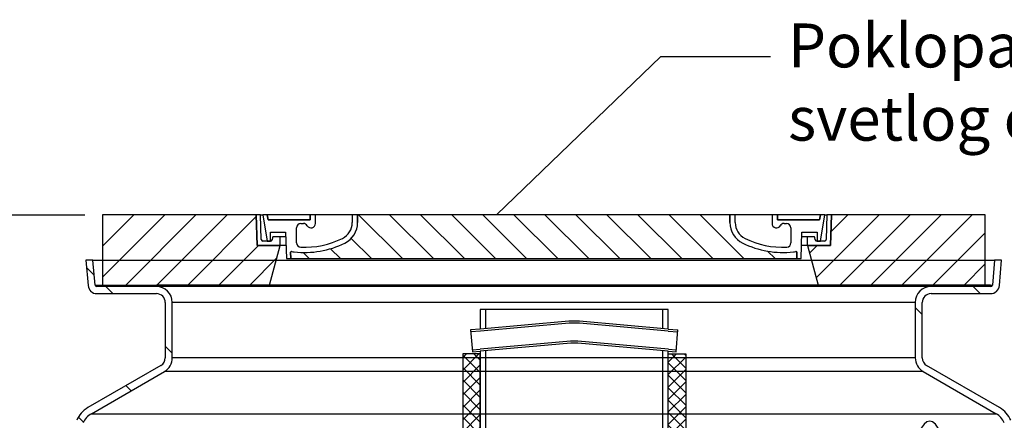
# Model space of a CAD drawing. Units: millimetres. Extents: x 3560 to 23635, y -2166 to 8516.
# Drawn here: x 5470 to 6591, y 3598 to 4054 of the extents above; entities that cross this region are included whole.
import ezdxf

# ---------------------------------------------------------------- set-up
doc = ezdxf.new("R2010")
doc.units = ezdxf.units.MM
doc.layers.add('kote', color=152, linetype='Continuous')
doc.layers.add('tekst', color=152, linetype='Continuous')
doc.styles.get("Standard").update_dxf_attribs({"font": 'trebuc.ttf'})
doc.dimstyles.new('ACO kote$7', dxfattribs={"dimtxt": 75, "dimasz": 125, "dimexe": 15, "dimexo": 15, "dimgap": 20, "dimtad": 1, "dimdec": 0, "dimrnd": 1, "dimzin": 12, "dimdsep": 46, "dimtxsty": 'Standard', "dimcen": 20, "dimadec": 0, "dimazin": 0, "dimtfac": 1, "dimtdec": 0, "dimtofl": 0, "dimtmove": 0, "dimatfit": 3, "dimldrblk": 'NONE', "dimfxl": 1, "dimtolj": 1, "dimtzin": 0, "dimarcsym": 0})

# ---------------------------------------------------------------- blocks, each defined once
blk = doc.blocks.new('poklopac')
h = blk.add_hatch()
h.set_pattern_fill('_U', color=256, scale=25, angle=45, style=0, pattern_type=0)
h.set_pattern_definition([(45, (0, 0), (-17.67766952966369, 17.67766952966369), [])])
h.paths.add_polyline_path([(502.5, 80), (327.5020926768011, 79.99999999998545), (327.4163380844184, 77.00485713307717), (326.5, 44.99999999998909), (300.2999999999993, 45), (312.3577136593995, 0), (502.5, 0)])
h.paths.add_polyline_path([(-327.5020926768011, 80), (-502.5, 80), (-502.5, 0), (-312.3577136593995, 0), (-300.2999999999993, 45), (-326.5, 45), (-327.4163380844147, 77.00485713284434)])
h = blk.add_hatch()
h.set_pattern_fill('ANSI31', color=256, scale=254, angle=90, style=0)
h.set_pattern_definition([(135, (0, 0), (-570.2462636878912, -570.2462636878911), [])])
edge = h.paths.add_edge_path()
edge.add_line((327.5, 79.99999999999272), (322.4980498149016, 79.99999999998545))
edge.add_line((322.4980498149016, 79.99999999998545), (321.7143791534036, 51.94415672255855))
edge.add_arc((319.7151589232999, 52), 2.000000000000036, 270.0000000143242, 358.4000000002189, ccw=False)
edge.add_line((319.7151589237983, 50), (315.0492472201804, 50))
edge.add_line((315.0492472201804, 50), (311.2028758880006, 50))
edge.add_arc((311.2028758882007, 51.99999999998545), 1.999999999987563, 268.75003157946253, 269.99999999427195, ccw=False)
edge.add_arc((311.2028758882007, 52), 1.999999999999978, 191.2999999989773, 268.7500315794682, ccw=False)
edge.add_line((309.2416465710994, 51.60810771155229), (308.7245454260992, 54.19594614415109))
edge.add_arc((307.7439307675013, 54), 0.9999999999999755, 11.29999999420247, 89.99999997135568)
edge.add_line((307.7439307679997, 55), (301.0000000004984, 55))
edge.add_arc((301, 54), 1.000000000000032, 89.99999997135363, 179.9999999999982)
edge.add_line((300, 54), (300, 45))
edge.add_line((300, 45), (300.2999999999993, 45))
edge.add_line((300.2999999999993, 45), (326.5000000000073, 45))
edge.add_line((326.5000000000073, 45), (326.5223614780989, 44.99999999998909))
edge.add_line((326.5223614780989, 44.99999999998909), (327.4163380847676, 77.00485714403476))
edge.add_line((327.4163380847676, 77.0048571440384), (327.5, 79.99999999999636))
edge = h.paths.add_edge_path()
edge.add_line((-322.4980498149016, 79.99999999998545), (-327.5, 80))
edge.add_line((-327.5, 80), (-327.4163380847676, 77.0048571439911))
edge.add_line((-327.4163380847676, 77.0048571439911), (-326.5223614780989, 45))
edge.add_line((-326.5223614780989, 45), (-326.5000000000073, 45))
edge.add_line((-326.5000000000109, 45), (-300.3000000000029, 45))
edge.add_line((-300.2999999999993, 45), (-300, 45))
edge.add_line((-300, 45), (-300, 54))
edge.add_arc((-301, 54), 1.000000000000014, 3.053332494204933e-12, 90.0000000286484)
edge.add_line((-301.000000000502, 55), (-307.7439307680033, 55))
edge.add_arc((-307.7439307675013, 54), 0.9999999999999832, 90.00000002864635, 168.7000000057958)
edge.add_line((-308.7245454260665, 54.19594614414382), (-309.2416465710994, 51.60810771155229))
edge.add_arc((-311.2028758882007, 52), 1.999999999999995, 271.2499684205327, 348.7000000010233, ccw=False)
edge.add_arc((-311.2028758882007, 51.99999999998545), 1.999999999987562, 270.00000000572805, 271.24996842053747, ccw=False)
edge.add_line((-311.2028758880006, 50), (-315.0492472201804, 50))
edge.add_line((-315.0492472201804, 50), (-319.7151589237983, 50))
edge.add_arc((-319.7151589232999, 52), 2.000000000000037, 181.5999999997811, 269.9999999856758, ccw=False)
edge.add_line((-321.7143791533817, 51.94415672255855), (-322.4980498149016, 79.99999999998545))
h = blk.add_hatch()
h.set_pattern_fill('ANSI31', color=256, scale=253.9999999999998, angle=15, style=0)
h.set_pattern_definition([(59.99999999999999, (0, 0), (-698.40618688196, 403.2249999999998), [])])
edge = h.paths.add_edge_path()
edge.add_line((-212, 80), (-218, 80))
edge.add_line((-218, 80), (-218, 71))
edge.add_arc((-238, 71), 20.00000000000007, 296.1769521716967, 359.9999999999999, ccw=False)
edge.add_arc((-272.4093010682009, 141), 98.00000000000007, 267.4983856910043, 296.17695217168813, ccw=False)
edge.add_arc((-276.4685218732993, 48.08862972458883), 5.000000000000024, 180.0000000000003, 267.4983856909367, ccw=False)
edge.add_line((-281.4685218732993, 48.08862972458883), (-281.4685218732993, 65.13057918619597))
edge.add_arc((-276.4702272565009, 65), 5.000000000000018, 90, 178.5035026037308, ccw=False)
edge.add_line((-276.4702272565009, 70), (-273.6602540378008, 70))
edge.add_arc((-273.6602540378008, 65), 4.999999999999964, 30.000000000126875, 90, ccw=False)
edge.add_arc((-265, 70), 4.999999999999996, 210.0000000001274, 359.9999999999997)
edge.add_line((-260, 70), (-260, 80))
edge.add_line((-260, 80), (-266, 80))
edge.add_line((-266, 80), (-266, 74))
edge.add_line((-266, 74), (-313.9959443455009, 74))
edge.add_line((-313.9959443455009, 74), (-315, 80))
edge.add_line((-315, 80), (-320.0695254925995, 80))
edge.add_line((-320.0695254925995, 80), (-315.0492472201986, 49.99999999998181))
edge.add_line((-315.0492472202022, 49.99999999997817), (-311.2028758880042, 50))
edge.add_line((-311.2028758880006, 50), (-311.1592472201992, 50))
edge.add_line((-311.1592472201992, 50), (-311.1592472201992, 50.0004759217918))
edge.add_line((-311.1592472201992, 50.0004759217918), (-311.1592472201992, 59.98118937914842))
edge.add_line((-311.1592472201992, 59.98118937914842), (-293.8920225961992, 59.98118937914842))
edge.add_line((-293.8920225961992, 59.98118937914842), (-293.0022016683979, 30.00000000000728))
edge.add_line((-293.0022016684015, 30.00000000001091), (-288, 30.00000000001091))
edge.add_line((-288, 30.00000000001091), (-288.2182266784985, 37.35282254009144))
edge.add_arc((-287.2186668182985, 37.38248878416925), 0.9999999999999903, 69.19466406104578, 181.6999999995711, ccw=False)
edge.add_arc((-282.9563385668989, 48.59999999999854), 11.00000000000014, 249.194664058105, 263.4881325854362)
edge.add_arc((-272.4093010682009, 141), 103.9999999999999, 263.4881325855033, 296.1769521716703)
edge.add_arc((-238, 71), 26.00000000000013, 296.1769521716234, 359.9999999999998)
edge.add_line((-212, 71), (-212, 80))
edge = h.paths.add_edge_path()
edge.add_line((281.4685218732993, 65.13057918619961), (281.4685218732993, 48.08862972458883))
edge.add_arc((276.4685218732993, 48.08862972458883), 5.000000000000036, 272.50161430906326, 359.9999999999998, ccw=False)
edge.add_arc((272.4093010682009, 141), 98.00000000000018, 243.8230478283119, 272.5016143089957, ccw=False)
edge.add_arc((238, 71), 20.00000000000003, 180.0000000000001, 243.8230478283036, ccw=False)
edge.add_line((218, 71), (218, 80))
edge.add_line((218, 80), (212, 80))
edge.add_line((212, 80), (212, 71))
edge.add_arc((238, 71), 26.00000000000012, 180.0000000000002, 243.8230478283766)
edge.add_arc((272.4093010682009, 141), 103.9999999999999, 243.8230478283297, 276.5118674144967)
edge.add_arc((282.9563385668989, 48.59999999999854), 10.99999999999905, 276.5118674145631, 290.8053359418956)
edge.add_arc((287.2186668182985, 37.38248878416925), 0.9999999999999764, -1.6999999995712187, 110.80533593895461, ccw=False)
edge.add_line((288.2182266784184, 37.35282254009508), (288, 30.00000000001455))
edge.add_line((288, 30.00000000001091), (293.0022016684015, 30.00000000001091))
edge.add_line((293.0022016684015, 30.00000000001091), (293.8920225962029, 59.98118937914842))
edge.add_line((293.8920225961992, 59.98118937914842), (311.1592472201992, 59.98118937914842))
edge.add_line((311.1592472201992, 59.98118937914842), (311.1592472201992, 50.0004759217918))
edge.add_line((311.1592472201992, 50.0004759217918), (311.1592472201992, 50))
edge.add_line((311.1592472201992, 50), (311.2028758880006, 50))
edge.add_line((311.2028758880006, 50), (315.0492472202022, 49.99999999997817))
edge.add_line((315.0492472201986, 49.99999999997817), (320.0695254925995, 79.99999999999636))
edge.add_line((320.0695254925995, 80), (315, 80))
edge.add_line((315, 80), (313.9959443455009, 74))
edge.add_line((313.9959443455009, 74), (266, 74))
edge.add_line((266, 74), (266, 80))
edge.add_line((266, 80), (260, 80))
edge.add_line((260, 80), (260, 70))
edge.add_arc((265, 70), 5, 179.9999999999999, 329.9999999998732)
edge.add_arc((273.6602540378008, 65), 5.000000000000075, 90.0000000000004, 149.9999999998724, ccw=False)
edge.add_line((273.6602540378008, 70), (276.4702272565009, 70))
edge.add_arc((276.4702272565009, 65), 5.000000000000044, 1.4964973962693762, 89.9999999999996, ccw=False)
h = blk.add_hatch()
h.set_pattern_fill('_U', color=256, scale=25, angle=315, style=0, pattern_type=0)
h.set_pattern_definition([(315, (0, 0), (17.67766952966369, 17.67766952966369), [])])
edge = h.paths.add_edge_path()
edge.add_arc((287.2186668183385, 37.38248878414379), 1.000000000040469, 358.3000000019467, 470.8053359405052)
edge.add_arc((282.956338566888, 48.59999999999854), 10.99999999999812, 276.51186741463613, 290.80533594196, ccw=False)
edge.add_arc((272.40930106819, 141), 103.9999999999972, 243.8230478283349, 276.5118674145019, ccw=False)
edge.add_arc((237.9999999999927, 71.00000000001091), 25.99999999999335, 180.0000000000241, 243.8230478284027, ccw=False)
edge.add_line((212, 71), (212, 80))
edge.add_line((212, 80), (-212, 80))
edge.add_line((-212, 80), (-212, 71))
edge.add_arc((-238, 71), 26, 296.17695217164226, 359.99999999999596, ccw=False)
edge.add_arc((-272.409301068179, 141.0000000000036), 104.0000000000068, 263.4881325854969, 296.17695217166425, ccw=False)
edge.add_arc((-282.9563385668735, 48.59999999999127), 11.00000000000236, 249.1946640579547, 263.48813258533545, ccw=False)
edge.add_arc((-287.2186668183022, 37.38248878416925), 0.9999999999982765, 69.19466406102154, 181.6999999995836)
edge.add_line((-288.2182266784184, 37.35282254009508), (-288, 30))
edge.add_line((-288, 30), (288, 30))
edge.add_line((288, 30), (288.2182266784985, 37.35282254009144))
for p, q in [((-327.5020926768011, 80), (-502.5, 80)), ((-502.5, 80), (-502.5, 0)), ((-326.5, 45), (-327.5020926768011, 80)), ((-327.5020926768011, 79.99999999998545), (-327.5, 79.99999999998545)), ((-322.4980498149016, 79.99999999998545), (-327.5, 80)), ((-327.5, 80), (-326.5223614780989, 45)), ((-321.7143791533999, 51.94415672255855), (-322.4980498149016, 79.99999999998545)), ((-322.4980498149016, 79.99999999998545), (-320.0695254925995, 79.99999999998545)), ((-315, 80), (-320.0695254925995, 80)), ((-320.0695254925995, 80), (-315.0492472202022, 49.99999999998181)), ((-313.9959443455009, 74), (-315, 80)), ((-266, 80), (-315, 80)), ((-315, 80), (-313.9959443455009, 74)), ((-260, 80), (-266, 80)), ((-266, 80), (-266, 74)), ((-266, 74), (-266, 80)), ((-260, 70), (-260, 80)), ((-218, 80), (-260, 80)), ((-212, 80), (-218, 80)), ((-218, 80), (-218, 71)), ((-212, 71), (-212, 80)), ((212, 80), (-212, 80)), ((-212, 80), (-212, 71)), ((218, 80), (212, 80)), ((212, 80), (212, 71)), ((212, 71), (212, 80)), ((218, 71), (218, 80)), ((260, 80), (218, 80)), ((266, 80), (260, 80)), ((260, 80), (260, 70)), ((266, 74), (266, 80)), ((315, 80), (266, 80)), ((266, 80), (266, 74)), ((315, 80), (313.9959443455009, 74)), ((313.9959443455009, 74), (315, 80)), ((320.0695254925995, 80), (315, 80)), ((315.0492472201986, 49.99999999998181), (320.0695254925995, 80)), ((320.0695254925995, 79.99999999998545), (322.4980498149016, 79.99999999998545)), ((322.4980498149016, 79.99999999998545), (321.7143791533999, 51.94415672255855)), ((327.5, 79.99999999999272), (322.4980498149016, 79.99999999998545)), ((327.5020926768011, 79.99999999998545), (326.5, 44.99999999998909)), ((326.5223614780989, 44.99999999998909), (327.5, 79.99999999999272)), ((327.5, 79.99999999998545), (327.5020926768011, 79.99999999998545)), ((502.5, 80), (327.5020926768011, 79.99999999998545)), ((502.5, 0), (502.5, 80)), ((-266, 74), (-313.9959443455009, 74)), ((-313.9959443455009, 74), (-266, 74)), ((-276.4702272565009, 70), (-273.6602540378008, 70)), ((313.9959443455009, 74), (266, 74)), ((266, 74), (313.9959443455009, 74)), ((273.6602540378008, 70), (276.4702272565009, 70)), ((-311.1592472201992, 50), (-311.1592472201992, 59.98118937914842)), ((-311.1592472201992, 59.98118937914842), (-293.8920225961992, 59.98118937914842)), ((-293.8920225961992, 59.98118937914842), (-293.0022016684015, 30.00000000001091)), ((-281.4685218732993, 48.08862972458883), (-281.4685218732993, 65.13057918620325)), ((281.4685218732993, 65.13057918620325), (281.4685218732993, 48.08862972458883)), ((293.0022016684015, 30.00000000001091), (293.8920225961992, 59.98118937914842)), ((293.8920225961992, 59.98118937914842), (311.1592472201992, 59.98118937914842)), ((311.1592472201992, 59.98118937914842), (311.1592472201992, 50)), ((-326.5223614780989, 45), (-300, 45)), ((-300.2999999999993, 45), (-326.5, 45)), ((-311.2028758880006, 50), (-319.7151589237983, 50)), ((-315.0492472202022, 49.99999999998181), (-311.1592472201992, 50)), ((-312.3577136593995, 0), (-300.2999999999993, 45)), ((-308.7245454260992, 54.19594614415109), (-309.2416465710994, 51.60810771155229)), ((-301.000000000502, 55), (-307.7439307679997, 55)), ((-293.7441843467168, 55), (-301.000000000502, 55)), ((-300, 45), (-300, 54)), ((-293.4473912754002, 45), (-300, 45)), ((300, 45), (293.4473912754002, 45)), ((301.0000000004984, 55), (293.7441843467168, 55)), ((300, 54), (300, 45)), ((300, 45), (326.5223614780989, 44.99999999998909)), ((326.5, 44.99999999998909), (300.2999999999993, 45)), ((300.2999999999993, 45), (312.3577136593995, 0)), ((307.7439307679997, 55), (301.0000000004984, 55)), ((309.2416465710994, 51.60810771155229), (308.7245454260992, 54.19594614415109)), ((311.1592472201992, 50), (315.0492472201986, 49.99999999998181)), ((319.7151589237983, 50), (311.2028758880006, 50)), ((-288, 30.00000000001091), (-288.2182266785021, 37.35282254009144)), ((-288.2182266785021, 37.35282254009144), (-288, 30)), ((288.2182266784985, 37.35282254009144), (288, 30.00000000001091)), ((288, 30), (288.2182266784985, 37.35282254009144)), ((-293.0022016684015, 30.00000000001091), (-288, 30.00000000001091)), ((-288, 30), (288, 30)), ((288, 30.00000000001091), (293.0022016684015, 30.00000000001091)), ((-502.5, 0), (-312.3577136593995, 0)), ((440.999999947453, -7.725047908024862e-07), (-441.000000052547, 7.725047908024862e-07)), ((-312.3577136593995, 0), (312.3577136593995, 0)), ((312.3577136593995, 0), (502.5, 0)), ((508.8366882072514, -8.913339115679264e-07), (440.999999947453, -7.725047908024862e-07))]:
    blk.add_line(p, q)
for centre, radius, start, end in [((-276.4702272565009, 65), 5.000000000000019, 90, 178.5035026037508), ((-273.6602540378008, 65), 4.999999999999964, 30.00000000009293, 90), ((-265, 70), 4.999999999999996, 210.0000000000929, 0), ((-238, 71), 20.00000000000007, 296.1769521717905, 0), ((-238, 71), 26.00000000000012, 296.1769521715634, 0), ((-238, 71), 26.00000000000016, 296.1769521715634, 0), ((238, 71), 26.00000000000012, 180, 243.8230478284366), ((238, 71), 26.00000000000012, 180, 243.8230478284366), ((238, 71), 20.00000000000003, 180, 243.8230478282095), ((265, 70), 5, 180, 329.9999999999071), ((273.6602540378008, 65), 5.000000000000073, 90, 149.9999999999071), ((276.4702272565009, 65), 5.000000000000044, 1.496497396249247, 90), ((-319.7151589232999, 52), 2.000000000000037, 181.5999999997319, 269.9999999856176), ((-311.2028758882007, 52), 1.999999999999996, 270.0000000056279, 348.7000000010069), ((-307.7439307675013, 54), 0.9999999999999832, 90.0000000285564, 168.7000000057743), ((-301, 54), 1.000000000000014, 0, 90.0000000285564), ((-272.4093010682009, 141), 103.9999999999999, 263.4881325854233, 296.1769521716057), ((-272.4093010682009, 141), 103.9999999999999, 263.4881325854233, 296.1769521716057), ((-276.4685218732993, 48.08862972458883), 5.000000000000024, 180, 267.4983856908295), ((-272.4093010682009, 141), 98.00000000000007, 267.4983856910382, 296.1769521717922), ((272.4093010682009, 141), 103.9999999999999, 243.8230478283942, 276.5118674145767), ((272.4093010682009, 141), 104.0000000000002, 243.8230478283942, 276.5118674145767), ((272.4093010682009, 141), 97.99999999999997, 243.8230478282078, 272.5016143089618), ((276.4685218732993, 48.08862972458883), 5.000000000000036, 272.5016143091705, 0), ((301, 54), 1.000000000000032, 89.99999997123517, 180), ((307.7439307675013, 54), 0.9999999999999752, 11.29999999422574, 89.99999997144361), ((311.2028758882007, 52), 1.999999999999993, 191.2999999989931, 269.9999999941637), ((319.7151589232999, 52), 2.000000000000036, 270.0000000143824, 358.4000000002682), ((-287.2186668182985, 37.38248878416925), 0.9999999999999903, 69.19466406098549, 181.6999999995813), ((-287.2186668182985, 37.38248878416925), 0.9999999999999762, 69.19466406098549, 181.6999999995813), ((-282.9563385668989, 48.59999999999854), 11.00000000000014, 249.1946640580772, 263.4881325854296), ((-282.9563385668989, 48.59999999999854), 11.00000000000013, 249.1946640580772, 263.4881325854296), ((282.9563385668989, 48.59999999999854), 10.99999999999906, 276.511867414571, 290.8053359419245), ((282.9563385668989, 48.59999999999854), 11.00000000000014, 276.5118674145704, 290.8053359419228), ((287.2186668182985, 37.38248878416925), 0.9999999999999762, 358.3000000004187, 110.8053359390145), ((287.2186668182985, 37.38248878416925), 0.9999999999999903, 358.3000000004187, 110.8053359390145)]:
    blk.add_arc(centre, radius, start, end)
blk = doc.blocks.new('Koaleszenzelement h600 einseitig links')
h = blk.add_hatch()
h.set_pattern_fill('_U', color=256, scale=10, angle=45, style=0, double=1, pattern_type=0)
h.set_pattern_definition([(45, (-20258.0033312456, -10216.86212612485), (-7.071067811865475, 7.071067811865476), []), (135, (-20258.0033312456, -10216.86212612485), (-7.071067811865476, -7.071067811865475), [])])
h.paths.add_polyline_path([(-20, 600), (-20, 0), (0, 0), (0, 600)])
blk.add_lwpolyline([(-20, 0), (0, 0), (0, 600), (-20, 600)], close=True)

msp = doc.modelspace()

# ---------------------------------------------------------------- linework, layer by layer
for p, q in [((5553.106926917759, 3780.059390364415), (5545.076368217358, 3780.059390364415)), ((5545.076368217358, 3780.059390364415), (5547.602302190659, 3751.187832937412)), ((5553.106926917759, 3780.059390364415), (5545.076368217358, 3780.059390364415)), ((5545.076368217358, 3780.059390364415), (5547.60230219066, 3751.187832937416)), ((5555.571859775358, 3751.885078878415), (5553.106926917759, 3780.059390364415)), ((5553.106926917759, 3780.059390364415), (6579.694947944959, 3780.059390364415)), ((5555.57185977536, 3751.885078878415), (5553.106926917759, 3780.059390364415)), ((5553.106926917759, 3780.059390364415), (6579.694947944959, 3780.059390364415)), ((6579.694947944959, 3780.059390364415), (6577.23001508736, 3751.885078878415)), ((6579.694947944959, 3780.059390364415), (6577.230015087358, 3751.885078878415)), ((6587.72550664536, 3780.059390364415), (6579.694947944959, 3780.059390364415)), ((6587.72550664536, 3780.059390364415), (6579.694947944959, 3780.059390364415)), ((6585.19957267206, 3751.187832937412), (6587.72550664536, 3780.059390364415)), ((6585.199572672058, 3751.187832937416), (6587.72550664536, 3780.059390364415)), ((5554.586463746027, 3763.148207033184), (5545.785960804975, 3771.948709974236)), ((5555.571859775358, 3751.885078878415), (6577.23001508736, 3751.885078878415)), ((5555.571859775357, 3751.885078878415), (6577.230015087358, 3751.885078878415)), ((5625.400937431359, 3750.059390364415), (5557.564249171559, 3750.059390364415)), ((5625.400937431359, 3750.059390364415), (5557.564249171557, 3750.059390364415)), ((5575.675280414796, 3742.059390364415), (5567.6752804148, 3750.059390364415)), ((6507.400937431359, 3750.059390364415), (5625.400937431359, 3750.059390364415)), ((6507.400937431359, 3750.059390364415), (5625.400937431359, 3750.059390364415)), ((6575.237625691159, 3750.059390364415), (6507.400937431359, 3750.059390364415)), ((6575.237625691158, 3750.059390364415), (6507.400937431359, 3750.059390364415)), ((6563.503453732405, 3742.059390364415), (6555.503453732405, 3750.059390364415)), ((5557.564249171659, 3742.059390364415), (5625.400937431359, 3742.059390364415)), ((5557.564249171659, 3742.059390364415), (5625.400937431359, 3742.059390364415)), ((6507.400937431359, 3742.059390364415), (6575.237625691059, 3742.059390364415)), ((6507.400937431359, 3742.059390364415), (6575.237625691059, 3742.059390364415)), ((5635.400937431359, 3732.059390364415), (5635.400937431359, 3669.045159981415)), ((5635.400937431359, 3732.059390364415), (5635.400937431359, 3669.045159981415)), ((5643.400937431359, 3669.045159981415), (5643.400937431359, 3732.059390364415)), ((6489.400937431359, 3732.059390364415), (5643.400937431359, 3732.059390364415)), ((5643.400937431359, 3669.045159981415), (5643.400937431359, 3732.059390364415)), ((6489.400937431359, 3732.059390364415), (5643.400937431359, 3732.059390364415)), ((6208.166109519907, 3724.199027865256), (5994.166109519907, 3724.199027865256)), ((6000.166109519907, 3724.199027865256), (6000.166109519907, 3702.271707815704)), ((6202.166109519907, 3702.271707815704), (6202.166109519907, 3724.199027865256)), ((6489.400937431359, 3732.059390364415), (6489.400937431359, 3669.045159981415)), ((6489.400937431359, 3732.059390364415), (6489.400937431359, 3669.045159981415)), ((6497.400937431359, 3718.35934545477), (6489.400937431359, 3726.35934545477)), ((6497.400937431359, 3669.045159981415), (6497.400937431359, 3732.059390364415)), ((6497.400937431359, 3669.045159981415), (6497.400937431359, 3732.059390364415)), ((5994.166109519909, 3701.746775834548), (5983.114715754644, 3700.779904163926)), ((6095.065207527567, 3710.574303070203), (5994.166109519909, 3701.746775834548)), ((6095.265665735886, 3708.283055264594), (5994.366567728226, 3699.455528028939)), ((6207.965651311588, 3699.455528028939), (6107.066553303917, 3708.283055264594)), ((6208.166109519909, 3701.746775834548), (6107.267011512238, 3710.574303070203)), ((6208.166109519909, 3701.746775834548), (6219.217503285172, 3700.779904163926)), ((5994.366567728228, 3699.455528028939), (5983.315173962965, 3698.488656358317)), ((6207.965651311588, 3699.455528028939), (6219.017045076853, 3698.488656358317)), ((5643.400937431359, 3674.333733347854), (5635.400937431359, 3682.333733347854)), ((5985.093151115478, 3678.166284517287), (5993.96565131205, 3678.942527699812)), ((6097.043643148147, 3687.960683423564), (5993.96565131205, 3678.942527699812)), ((6097.244101356006, 3685.66943561791), (5994.166109519909, 3676.651279894159)), ((6208.166109519909, 3676.651279897767), (6105.088118203294, 3685.66943561791)), ((6208.366567728688, 3678.942527703333), (6105.288576412075, 3687.960683423484)), ((6208.366567728688, 3678.942527703333), (6217.23906792526, 3678.1662845172)), ((6489.400937431359, 3669.045159981415), (5643.400937431359, 3669.045159981415)), ((5985.293609323337, 3675.875036711634), (5994.166109519909, 3676.651279894159)), ((6000.166109519907, 3677.176211874099), (6000.166109519907, 3073.559390364408)), ((6202.166109519907, 3073.559390364408), (6202.166109519907, 3677.176211880138)), ((6208.166109519909, 3676.651279897767), (6217.038609716481, 3675.875036711634)), ((5630.400937431359, 3660.384905943414), (5547.278408270458, 3612.394091356415)), ((6585.52346659226, 3612.394091356415), (6502.400937431359, 3660.384905943414)), ((5551.278408270458, 3605.465888126415), (5634.400937431359, 3653.456702713414)), ((6498.400937431359, 3653.456702713414), (5634.400937431359, 3653.456702713414)), ((6498.400937431359, 3653.456702713414), (6581.52346659226, 3605.465888126415)), ((5596.409673381144, 3631.522436187375), (5590.553266920904, 3637.378842647617)), ((5542.364814245726, 3595.764734112105), (5536.451996949732, 3601.677551408096)), ((5551.278408270458, 3605.465888126415), (6581.52346659226, 3605.465888126415))]:
    msp.add_line(p, q)
for points in [[(5994.166109519909, 3724.199027865256), (5994.166109519909, 3701.746775834548)], [(6208.166109519909, 3701.746775834548), (6208.166109519909, 3724.199027865256)], [(5983.114715754644, 3700.779904163926), (5985.293609323337, 3675.875036711634)], [(6217.038609716481, 3675.875036711634), (6219.217503285172, 3700.779904163926)], [(5994.166109519909, 3676.651279894159), (5994.166109519907, 3073.559390364408)], [(6202.166109519907, 3073.559390364408), (6208.166109519907, 3073.559390364408), (6208.166109519909, 3676.651279897767)]]:
    msp.add_lwpolyline(points)
for centre, radius, start, end in [((5557.564249171559, 3752.059390364415), 10.00000000000031, 184.9999999972677, 270.0000000004169), ((5557.564249171557, 3752.059390364415), 9.999999999999993, 184.9999999972547, 270.0000000006253), ((5557.564249171559, 3752.059390364415), 1.999999999999887, 185.0000000143052, 270), ((5557.564249171557, 3752.059390364415), 1.999999999999887, 185.0000000143052, 270), ((5625.400937431359, 3732.059390364415), 17.99999999999986, 0, 90), ((6507.400937431359, 3732.059390364415), 18.00000000000012, 90, 180), ((6575.237625691159, 3752.059390364415), 1.999999999999687, 270, 354.9999999855909), ((6575.237625691158, 3752.059390364415), 1.999999999999741, 270, 354.9999999855909), ((6575.237625691158, 3752.059390364415), 9.99999999999972, 269.9999999993747, 355.0000000027452), ((5625.400937431359, 3732.059390364415), 9.999999999999716, 0, 90), ((6507.400937431359, 3732.059390364415), 9.999999999999936, 90, 180), ((6101.166109519902, 3640.840674203781), 70, 85.0000000000265, 94.99999999997351), ((6101.166109519902, 3640.840674203781), 67.7, 85.0000000000265, 94.99999999997351), ((6101.16610977965, 3640.840674203788), 47.3, 85.0000000000265, 94.99999999997351), ((6101.16610977965, 3640.840674203788), 45, 85.0000000000265, 94.99999999997351), ((5625.400937431359, 3669.045159981415), 9.999999999999716, 299.999999999519, 0), ((5625.400937431359, 3669.045159981415), 18, 300.0000000002429, 0), ((6507.400937431359, 3669.045159981415), 17.99999999999988, 180, 239.9999999997571), ((6507.400937431359, 3669.045159981415), 10.00000000000058, 180, 240.000000000481), ((5562.278408270458, 3586.413329243416), 29.99999999999903, 120.0000000004821, 157.4159568962262), ((6570.52346659226, 3586.413329243414), 30.00000000000097, 22.58404310377382, 59.99999999951793), ((5562.278408270458, 3586.413329243416), 21.99999999999975, 120.0000000002429, 157.4159568962984), ((6570.52346659226, 3586.413329243413), 22.00000000000101, 22.58404310370165, 59.99999999975707)]:
    msp.add_arc(centre, radius, start, end)
msp.add_ellipse((6505.912704204775, 3532.934475044414), major_axis=(7.339415807443055e-15, 64.00000000000001), ratio=0.3113008553170258, start_param=4.261741796174622, end_param=8.30462881818455)
at = {"layer": 'kote'}
msp.add_line((5143.476925550423, 3831.885078878415), (5543.847355125721, 3831.885078878415), dxfattribs=at)

# ---------------------------------------------------------------- block references
for name, p in [('poklopac', (6066.400937431359, 3751.885078878415)), ('Koaleszenzelement h600 einseitig links', (5994.166109519907, 3073.559390364408))]:
    msp.add_blockref(name, p)
at = {"xscale": -1}
msp.add_blockref('Koaleszenzelement h600 einseitig links', (6208.166109519907, 3073.559390364408), dxfattribs=at)

# ---------------------------------------------------------------- texts
at = {"layer": 'tekst', "insert": (6344.656233519088, 4049.519286291475), "char_height": 50, "width": 1248.688531380021, "attachment_point": 1}
msp.add_mtext('Poklopac okna klase nosivosti A15, svetlog otvora 600mm.', dxfattribs=at)

# ---------------------------------------------------------------- leaders
at = {"layer": 'tekst', "annotation_type": 0, "has_hookline": 1, "hookline_direction": 0, "text_width": 1055.252525252525}
msp.add_leader([(6012.612236833365, 3831.885078878415), (6199.656233519088, 4012.019286291475), (6324.656233519088, 4012.019286291475)], dimstyle='ACO kote$7', override={"dimgap": 20, "dimtad": 0, "dimldrblk": 'None'}, dxfattribs=at)

doc.saveas('drawing.dxf')
